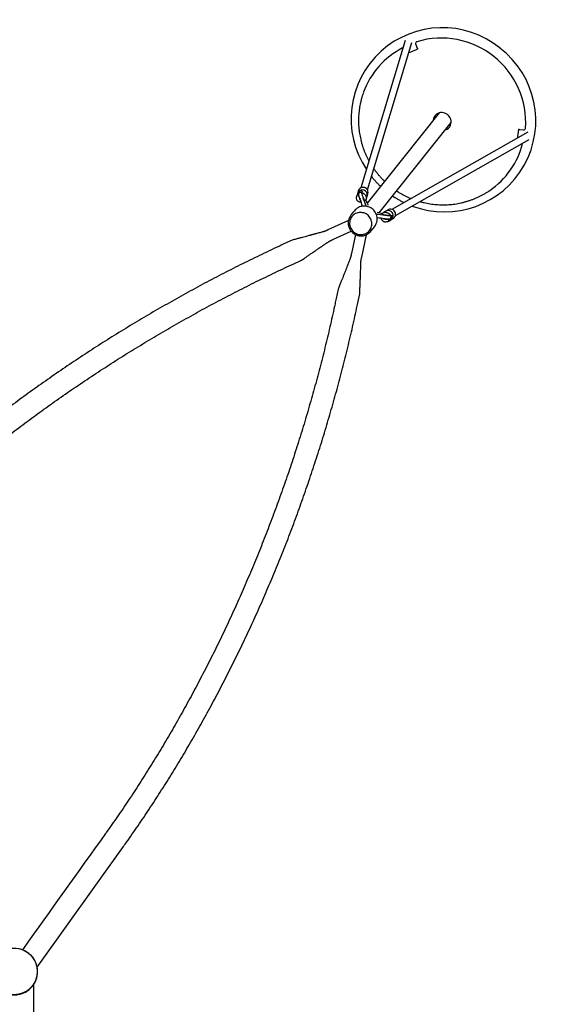
# Model space of a CAD drawing. Units: inches. Extents: x 0 to 1228, y 0 to 819.
# Drawn here: x 499 to 556, y 516 to 622 of the extents above; entities that cross this region are included whole.
import ezdxf

# ---------------------------------------------------------------- set-up
doc = ezdxf.new("R2010")
doc.units = ezdxf.units.IN
doc.header["$LTSCALE"] = 15
doc.header["$MEASUREMENT"] = 0
doc.layers.get('0').update_dxf_attribs({"linetype": 'CONTINUOUS'})
doc.layers.add('PHASE-1', color=7, linetype='CONTINUOUS')

# ---------------------------------------------------------------- blocks, each defined once
blk = doc.blocks.new('NOPOST')
blk.add_circle((0, 0), 2.5)
blk = doc.blocks.new('254629-')
for p, q in [((-17.52, 121.35), (-22.28, 105.51)), ((-21.56, 105.29), (-16.8, 121.11)), ((-16.39, 120.97), (-16.21, 120.52)), ((-16.37, 121.1), (-16.32, 121.17)), ((-16.97, 120.1), (-16.28, 120.36)), ((-16.28, 120.36), (-16.23, 120.4)), ((-13.88, 113.56), (-21.6, 103.88)), ((-20.31, 102.84), (-12.58, 112.52)), ((-4.33, 111.49), (-18.93, 103.2)), ((-5.36, 111.77), (-5.47, 111.04)), ((-5.36, 111.79), (-5.36, 111.77)), ((-5.28, 111.8), (-4.8, 111.73)), ((-4.68, 111.77), (-4.62, 111.84)), ((-18.56, 102.55), (-4.2, 110.7)), ((-22.62, 104.92), (-22.71, 104.61)), ((-22.55, 105.2), (-22.62, 104.92)), ((-22.56, 104.89), (-22.52, 105.03)), ((-22.56, 104.89), (-22.55, 104.85)), ((-22.55, 104.85), (-22.55, 104.8)), ((-22.55, 104.8), (-22.53, 104.74)), ((-22.53, 104.94), (-22.54, 104.93)), ((-22.54, 104.93), (-22.54, 104.92)), ((-22.54, 104.92), (-22.54, 104.88)), ((-22.54, 104.88), (-22.54, 104.84)), ((-22.54, 104.84), (-22.53, 104.78)), ((-22.18, 105.07), (-22.53, 104.94)), ((-22.53, 104.78), (-22.51, 104.72)), ((-22.53, 104.74), (-22.51, 104.67)), ((-22.51, 104.72), (-22.49, 104.64)), ((-22.19, 105.07), (-22.2, 105.05)), ((-22.2, 105.05), (-22.2, 105.02)), ((-22.2, 105.02), (-22.19, 104.97)), ((-22.18, 105.07), (-22.19, 105.07)), ((-22.19, 104.97), (-22.18, 104.92)), ((-22.14, 105.17), (-22.18, 105.03)), ((-22.17, 105.07), (-22.18, 105.07)), ((-22.18, 104.99), (-22.18, 105.03)), ((-22.17, 104.94), (-22.18, 104.99)), ((-22.18, 104.92), (-22.17, 104.85)), ((-22.16, 104.88), (-22.17, 104.94)), ((-22.17, 104.85), (-22.14, 104.78)), ((-22.14, 104.81), (-22.16, 104.88)), ((-22.11, 104.73), (-22.14, 104.81)), ((-22.14, 104.78), (-22.12, 104.7)), ((-22.12, 104.7), (-22.09, 104.62)), ((-22.09, 104.66), (-22.11, 104.73)), ((-21.6, 104.62), (-21.51, 104.88)), ((-22.51, 104.67), (-22.49, 104.59)), ((-22.49, 104.64), (-22.47, 104.57)), ((-22.49, 104.59), (-22.46, 104.51)), ((-22.47, 104.57), (-22.44, 104.49)), ((-22.46, 104.51), (-22.43, 104.43)), ((-22.44, 104.49), (-22.4, 104.4)), ((-22.43, 104.43), (-22.4, 104.35)), ((-22.4, 104.4), (-22.36, 104.29)), ((-22.4, 104.35), (-22.37, 104.27)), ((-22.37, 104.27), (-22.33, 104.2)), ((-22.33, 104.2), (-22.3, 104.14)), ((-22.3, 104.14), (-22.3, 104.14)), ((-22.06, 104.57), (-22.09, 104.66)), ((-22.09, 104.62), (-22.06, 104.54)), ((-22.03, 104.5), (-22.06, 104.57)), ((-22.06, 104.54), (-22.01, 104.42)), ((-21.99, 104.42), (-22.03, 104.5)), ((-21.96, 104.35), (-21.99, 104.42)), ((-21.93, 104.29), (-21.96, 104.35)), ((-21.9, 104.23), (-21.93, 104.29)), ((-21.87, 104.19), (-21.9, 104.23)), ((-21.85, 104.16), (-21.87, 104.19)), ((-21.83, 104.15), (-21.85, 104.16)), ((-21.81, 104.14), (-21.83, 104.15)), ((-21.7, 104.3), (-21.68, 104.36)), ((-21.68, 104.36), (-21.6, 104.62)), ((-23.05, 102.62), (-23.14, 102.53)), ((-22.94, 102.69), (-23.05, 102.62)), ((-22.87, 103.15), (-22.96, 103.05)), ((-22.83, 102.75), (-22.94, 102.69)), ((-22.77, 103.24), (-22.87, 103.15)), ((-22.71, 102.8), (-22.83, 102.75)), ((-22.66, 103.33), (-22.77, 103.24)), ((-22.59, 102.84), (-22.71, 102.8)), ((-22.54, 103.4), (-22.66, 103.33)), ((-22.46, 102.86), (-22.59, 102.84)), ((-22.41, 103.46), (-22.54, 103.4)), ((-22.33, 102.87), (-22.46, 102.86)), ((-22.28, 103.5), (-22.41, 103.46)), ((-22.2, 102.87), (-22.33, 102.87)), ((-22.15, 103.53), (-22.28, 103.5)), ((-22.08, 102.85), (-22.2, 102.87)), ((-22.01, 103.55), (-22.15, 103.53)), ((-21.95, 102.82), (-22.08, 102.85)), ((-21.87, 103.55), (-22.01, 103.55)), ((-21.83, 102.78), (-21.95, 102.82)), ((-21.74, 103.54), (-21.87, 103.55)), ((-21.71, 102.72), (-21.83, 102.78)), ((-21.6, 103.52), (-21.74, 103.54)), ((-21.6, 102.65), (-21.71, 102.72)), ((-21.47, 103.48), (-21.6, 103.52)), ((-21.5, 102.57), (-21.6, 102.65)), ((-21.41, 102.48), (-21.5, 102.57)), ((-21.34, 103.43), (-21.47, 103.48)), ((-21.21, 103.37), (-21.34, 103.43)), ((-21.1, 103.29), (-21.21, 103.37)), ((-20.99, 103.21), (-21.1, 103.29)), ((-20.89, 103.11), (-20.99, 103.21)), ((-20.8, 103), (-20.89, 103.11)), ((-20.72, 102.89), (-20.8, 103)), ((-20.65, 102.76), (-20.72, 102.89)), ((-20.6, 102.64), (-20.65, 102.76)), ((-20.56, 102.5), (-20.6, 102.64)), ((-19.99, 102.68), (-20, 102.7)), ((-19.97, 102.67), (-19.99, 102.68)), ((-19.94, 102.65), (-19.97, 102.67)), ((-19.89, 102.63), (-19.94, 102.65)), ((-19.83, 102.62), (-19.89, 102.63)), ((-19.82, 102.87), (-19.87, 102.84)), ((-19.76, 102.6), (-19.83, 102.62)), ((-19.58, 103.01), (-19.82, 102.87)), ((-19.69, 102.58), (-19.76, 102.6)), ((-19.61, 102.57), (-19.69, 102.58)), ((-19.52, 102.55), (-19.61, 102.57)), ((-19.34, 103.16), (-19.58, 103.01)), ((-19.05, 102.53), (-18.92, 102.6)), ((-23.6, 102.01), (-25.83, 100.99)), ((-23.47, 101.85), (-23.48, 101.72)), ((-23.48, 101.72), (-23.48, 101.59)), ((-23.48, 101.59), (-23.46, 101.47)), ((-23.45, 101.98), (-23.47, 101.85)), ((-23.41, 102.1), (-23.45, 101.98)), ((-23.36, 102.22), (-23.41, 102.1)), ((-23.3, 102.33), (-23.36, 102.22)), ((-23.23, 102.43), (-23.3, 102.33)), ((-23.14, 102.53), (-23.23, 102.43)), ((-21.33, 102.38), (-21.41, 102.48)), ((-21.26, 102.27), (-21.33, 102.38)), ((-21.2, 102.15), (-21.26, 102.27)), ((-21.15, 102.03), (-21.2, 102.15)), ((-21.12, 101.91), (-21.15, 102.03)), ((-21.13, 101.39), (-21.1, 101.52)), ((-21.1, 101.78), (-21.12, 101.91)), ((-21.09, 101.65), (-21.1, 101.78)), ((-21.1, 101.52), (-21.09, 101.65)), ((-20.73, 101.45), (-20.66, 101.57)), ((-20.66, 101.57), (-20.61, 101.69)), ((-20.61, 101.69), (-20.56, 101.82)), ((-20.53, 102.37), (-20.56, 102.5)), ((-20.56, 101.82), (-20.53, 101.96)), ((-20.52, 102.23), (-20.53, 102.37)), ((-20.53, 101.96), (-20.52, 102.09)), ((-20.52, 102.09), (-20.52, 102.23)), ((-19.89, 102.22), (-19.89, 102.22)), ((-19.89, 102.22), (-19.82, 102.2)), ((-19.82, 102.2), (-19.75, 102.18)), ((-19.75, 102.18), (-19.66, 102.17)), ((-19.61, 102.18), (-19.73, 102.2)), ((-19.56, 102.54), (-19.68, 102.56)), ((-19.66, 102.17), (-19.58, 102.16)), ((-19.52, 102.16), (-19.61, 102.18)), ((-19.58, 102.16), (-19.49, 102.14)), ((-19.47, 102.53), (-19.56, 102.54)), ((-19.44, 102.54), (-19.52, 102.55)), ((-19.44, 102.15), (-19.52, 102.16)), ((-19.49, 102.14), (-19.41, 102.14)), ((-19.39, 102.52), (-19.47, 102.53)), ((-19.35, 102.53), (-19.44, 102.54)), ((-19.36, 102.15), (-19.44, 102.15)), ((-19.41, 102.14), (-19.33, 102.13)), ((-19.3, 102.51), (-19.39, 102.52)), ((-19.28, 102.14), (-19.36, 102.15)), ((-19.27, 102.53), (-19.35, 102.53)), ((-19.35, 101.92), (-19.06, 102.08)), ((-19.33, 102.13), (-19.26, 102.13)), ((-19.23, 102.51), (-19.3, 102.51)), ((-19.21, 102.14), (-19.28, 102.14)), ((-19.2, 102.52), (-19.27, 102.53)), ((-19.26, 102.13), (-19.2, 102.13)), ((-19.16, 102.51), (-19.23, 102.51)), ((-19.16, 102.14), (-19.21, 102.14)), ((-19.14, 102.52), (-19.2, 102.52)), ((-19.2, 102.13), (-19.14, 102.13)), ((-19.1, 102.51), (-19.16, 102.51)), ((-19.11, 102.15), (-19.16, 102.14)), ((-19.09, 102.53), (-19.14, 102.52)), ((-19.14, 102.13), (-19.1, 102.13)), ((-19.08, 102.16), (-19.11, 102.15)), ((-19.06, 102.51), (-19.1, 102.51)), ((-18.98, 102.21), (-19.1, 102.13)), ((-19.05, 102.53), (-19.09, 102.53)), ((-19.06, 102.17), (-19.08, 102.16)), ((-19.06, 102.17), (-19.01, 102.54)), ((-19.03, 102.52), (-19.06, 102.51)), ((-19.06, 102.08), (-18.81, 102.21)), ((-19.06, 102.17), (-19.06, 102.17)), ((-19.01, 102.53), (-19.03, 102.52)), ((-19.01, 102.55), (-19.01, 102.55)), ((-19.01, 102.55), (-19.01, 102.53)), ((-25.83, 100.99), (-25.83, 100.98)), ((-25.2, 100), (-23.32, 100.87)), ((-23.46, 101.47), (-23.42, 101.34)), ((-23.42, 101.34), (-23.38, 101.22)), ((-23.38, 101.22), (-23.32, 101.1)), ((-23.32, 101.1), (-23.25, 101)), ((-22.86, 100.5), (-23.28, 98.47)), ((-23.25, 101), (-23.17, 100.9)), ((-23.17, 100.9), (-23.07, 100.8)), ((-23.07, 100.8), (-22.97, 100.72)), ((-22.97, 100.72), (-22.86, 100.65)), ((-22.86, 100.65), (-22.75, 100.6)), ((-22.75, 100.6), (-22.62, 100.55)), ((-22.62, 100.55), (-22.5, 100.52)), ((-22.5, 100.52), (-22.37, 100.5)), ((-22.37, 100.5), (-22.24, 100.5)), ((-22.24, 100.5), (-22.11, 100.51)), ((-22.18, 98.07), (-21.67, 100.48)), ((-22.11, 100.51), (-21.99, 100.53)), ((-21.99, 100.53), (-21.86, 100.57)), ((-21.86, 100.57), (-21.75, 100.62)), ((-21.75, 100.62), (-21.63, 100.68)), ((-21.63, 100.68), (-21.53, 100.76)), ((-21.53, 100.76), (-21.43, 100.84)), ((-21.43, 100.84), (-21.35, 100.94)), ((-21.35, 100.94), (-21.27, 101.04)), ((-21.27, 101.04), (-21.21, 101.15)), ((-21.21, 101.15), (-21.16, 101.27)), ((-21.19, 100.86), (-20.98, 101.12)), ((-21.16, 101.27), (-21.13, 101.39)), ((-20.98, 101.12), (-20.95, 101.15)), ((-20.95, 101.15), (-20.81, 101.33)), ((-20.81, 101.33), (-20.73, 101.45)), ((-29.63, 99.9), (-30.53, 99.49)), ((-29.54, 97.33), (-28.64, 97.75)), ((-24.71, 94.62), (-24.92, 93.64)), ((-22.59, 93.16), (-22.39, 94.13)), ((-57.03, 21.83), (-47.75, 34.8)), ((-57.36, 9.55), (-57.36, 20.07))]:
    blk.add_line(p, q)
for centre, major_axis, start_param, end_param in [((-13.52, 112.92), (6.93, 6.93), 0.101996, 2.942781), ((-13.64, 112.56), (6.39, 6.39), 0.109844, 1.078641), ((-13.78, 112.78), (6.18, 6.18), 1.261471, 2.005844), ((-16.22, 121.09), (0.0861, 0.0861), 1.080871, 1.682412), ((-17.01, 120.21), (0.0888, 0.0888), 3.147598, 4.290068), ((-13.29, 112.73), (6.93, 6.93), 3.564873, 6.415623), ((-13.61, 112.53), (6.39, 6.39), 5.428944, 6.397741), ((-13.64, 112.72), (0.619, 0.619), 1.419812, 2.298448), ((-13.59, 112.61), (-0.704, 0.704), -1.465094, -0.178264), ((-13.58, 112.6), (0.704, 0.704), 5.152419, 6.401723), ((-13.45, 112.57), (-0.616, 0.616), 2.637597, 3.562567), ((-5.34, 111.02), (-0.0891, 0.0891), 0.648426, 2.10897), ((-4.78, 111.86), (-0.0913, 0.0913), 2.197542, 3.247682), ((-4.72, 111.92), (-0.0861, 0.0861), 3.254376, 3.855917), ((-13.37, 112.45), (6.18, 6.18), 4.527498, 5.245986), ((-22.11, 104.76), (-0.376, 0.376), 3.658422, 6.753065), ((-22.05, 105.05), (0.364, 0.364), 1.463071, 2.063201), ((-22.15, 104.66), (-0.374, 0.374), -0.684108, -0.151996), ((-22, 105.03), (-0.363, 0.363), 3.635735, 4.187636), ((-32.54, 100.2), (7.76, 7.76), 5.807234, 5.879646), ((-31.98, 100.41), (-7.59, 7.59), 4.22222, 4.309384), ((-14.6, 107.33), (-5.52, 5.52), 1.199357, 1.273043), ((-20.69, 100.85), (-2.24, 2.24), 0.015255, 0.342861), ((-21.37, 91.96), (-7.59, 7.59), -0.943392, -0.856228), ((-18.49, 110.44), (5.52, 5.52), 3.663749, 3.737559), ((-19.33, 102.54), (0.376, 0.376), 5.342624, 7.559553), ((-19.09, 102.71), (0.364, 0.364), 0.696645, 1.300543), ((-19.09, 102.68), (-0.386, 0.386), 3.458359, 5.41099), ((-21.45, 91.36), (-7.76, 7.76), -0.942857, -0.870446), ((-19.31, 102.53), (0.361, 0.361), 4.447007, 5.360323), ((-19.42, 102.48), (-0.374, 0.374), 3.517988, 4.050101), ((-19.06, 102.66), (-0.359, 0.359), 2.871746, 3.465878), ((-59.48, 21.35), (1.77, 1.77), 4.824589, 11.107774)]:
    blk.add_ellipse(centre, major_axis=major_axis, ratio=1, start_param=start_param, end_param=end_param)
for points, knots in [([(-16.37, 121.1), (-16.37, 121.1), (-16.38, 121.09), (-16.39, 121.06), (-16.4, 121.03), (-16.4, 121), (-16.39, 120.98), (-16.39, 120.97)], [0, 0, 0, 0, 0.050623, 0.324287, 0.590733, 0.822958, 1, 1, 1, 1]), ([(-16.21, 120.52), (-16.21, 120.52), (-16.2, 120.5), (-16.2, 120.47), (-16.2, 120.44), (-16.21, 120.41), (-16.22, 120.4), (-16.23, 120.4)], [0, 0, 0, 0, 0.088833, 0.3704248, 0.6591506, 0.958153, 1, 1, 1, 1]), ([(-21.98, 115.77), (-22, 115.72), (-22.06, 115.57), (-22.14, 115.32), (-22.23, 115), (-22.31, 114.68), (-22.38, 114.35), (-22.43, 114.03), (-22.47, 113.7), (-22.5, 113.37), (-22.52, 113.04), (-22.52, 112.71), (-22.52, 112.37), (-22.5, 112.04), (-22.46, 111.71), (-22.42, 111.38), (-22.36, 111.05), (-22.29, 110.73), (-22.21, 110.41), (-22.12, 110.09), (-22.02, 109.77), (-21.9, 109.46), (-21.77, 109.15), (-21.63, 108.85), (-21.51, 108.6), (-21.43, 108.46), (-21.4, 108.41)], [0, 0, 0, 0, 0.020287, 0.063885, 0.107482, 0.151081, 0.19468, 0.23828, 0.28188, 0.325482, 0.369085, 0.412688, 0.456292, 0.499898, 0.543504, 0.587112, 0.63072, 0.67433, 0.71794, 0.761551, 0.805164, 0.848777, 0.892391, 0.936006, 0.979622, 1, 1, 1, 1]), ([(-5.36, 111.79), (-5.35, 111.79), (-5.33, 111.8), (-5.31, 111.81), (-5.29, 111.8), (-5.28, 111.8)], [0.3654125, 0.3654125, 0.3654125, 0.3654125, 0.5155042, 0.8194012, 1, 1, 1, 1]), ([(-20.88, 107.57), (-20.84, 107.52), (-20.74, 107.38), (-20.57, 107.15), (-20.36, 106.89), (-20.14, 106.64), (-19.93, 106.42), (-19.79, 106.29), (-19.73, 106.23)], [0, 0, 0, 0, 0.1025899, 0.2918297, 0.4810719, 0.6703162, 0.8595622, 1, 1, 1, 1]), ([(-21.13, 106.73), (-21.07, 106.66), (-20.94, 106.5), (-20.73, 106.26), (-20.49, 106), (-20.3, 105.81), (-20.19, 105.71), (-20.16, 105.68)], [0, 0, 0, 0, 0.184435, 0.431121, 0.677814, 0.924513, 1, 1, 1, 1]), ([(-22.24, 103.99), (-22.24, 103.98), (-22.27, 103.98), (-22.33, 103.98), (-22.42, 103.99), (-22.49, 104.02), (-22.57, 104.06), (-22.64, 104.12), (-22.69, 104.2), (-22.72, 104.28), (-22.74, 104.39), (-22.74, 104.5), (-22.72, 104.6), (-22.68, 104.69), (-22.64, 104.77), (-22.6, 104.83), (-22.57, 104.87), (-22.56, 104.89)], [0, 0, 0, 0, 0.0041164, 0.0869126, 0.1720637, 0.2325654, 0.294525, 0.3910375, 0.4388923, 0.4885345, 0.574096, 0.6622232, 0.7284793, 0.7966254, 0.8649062, 0.9344724, 1, 1, 1, 1]), ([(-22.52, 105.03), (-22.52, 105.03), (-22.51, 105.03), (-22.51, 105.04), (-22.49, 105.06), (-22.48, 105.07), (-22.47, 105.08), (-22.46, 105.08)], [0, 0, 0, 0, 0.198265, 0.396187, 0.601672, 0.821032, 1, 1, 1, 1]), ([(-21.5, 105.17), (-21.51, 105.17), (-21.51, 105.2), (-21.53, 105.25), (-21.57, 105.32), (-21.62, 105.39), (-21.68, 105.44), (-21.75, 105.49), (-21.82, 105.53), (-21.9, 105.55), (-21.98, 105.57), (-22.06, 105.57), (-22.14, 105.56), (-22.22, 105.54), (-22.3, 105.5), (-22.35, 105.47), (-22.37, 105.45), (-22.37, 105.45)], [0, 0, 0, 0, 0.007023, 0.082147, 0.157337, 0.232604, 0.307951, 0.383377, 0.458872, 0.534423, 0.610011, 0.685614, 0.761206, 0.836768, 0.912279, 0.987722, 1, 1, 1, 1]), ([(-22.2, 105.18), (-22.2, 105.18), (-22.18, 105.18), (-22.16, 105.18), (-22.15, 105.18), (-22.14, 105.17), (-22.14, 105.17), (-22.14, 105.17)], [0, 0, 0, 0, 0.2265525, 0.4530501, 0.6796712, 0.8957071, 1, 1, 1, 1]), ([(-22.18, 105.03), (-22.17, 105.03), (-22.13, 105.01), (-22.06, 104.98), (-21.99, 104.93), (-21.92, 104.88), (-21.85, 104.81), (-21.78, 104.73), (-21.74, 104.65), (-21.7, 104.57), (-21.68, 104.47), (-21.68, 104.37), (-21.69, 104.3), (-21.72, 104.24), (-21.75, 104.2), (-21.78, 104.16), (-21.8, 104.15), (-21.81, 104.14)], [0, 0, 0, 0, 0.064234, 0.142035, 0.222047, 0.278894, 0.337115, 0.4278, 0.472766, 0.519411, 0.599806, 0.682612, 0.744871, 0.808901, 0.87306, 0.938428, 1, 1, 1, 1]), ([(-18.43, 105.19), (-18.37, 105.15), (-18.22, 105.05), (-17.97, 104.9), (-17.67, 104.74), (-17.37, 104.59), (-17.11, 104.47), (-16.94, 104.4), (-16.87, 104.37)], [0, 0, 0, 0, 0.118993, 0.308257, 0.49752, 0.686783, 0.876044, 1, 1, 1, 1]), ([(-15.92, 104.04), (-15.89, 104.03), (-15.74, 103.99), (-15.49, 103.93), (-15.16, 103.86), (-14.83, 103.8), (-14.5, 103.75), (-14.17, 103.72), (-13.84, 103.7), (-13.51, 103.69), (-13.17, 103.7), (-12.84, 103.71), (-12.51, 103.74), (-12.18, 103.78), (-11.85, 103.83), (-11.53, 103.9), (-11.21, 103.98), (-10.89, 104.07), (-10.57, 104.17), (-10.26, 104.28), (-9.95, 104.4), (-9.65, 104.54), (-9.35, 104.68), (-9.06, 104.84), (-8.78, 105.01), (-8.57, 105.14), (-8.46, 105.22), (-8.43, 105.24)], [0, 0, 0, 0, 0.015018, 0.057374, 0.099729, 0.142084, 0.184438, 0.226791, 0.269143, 0.311495, 0.353845, 0.396195, 0.438544, 0.480892, 0.523239, 0.565584, 0.607929, 0.650273, 0.692616, 0.734958, 0.777299, 0.819639, 0.861978, 0.904317, 0.946654, 0.988991, 1, 1, 1, 1]), ([(-18.86, 104.65), (-18.79, 104.6), (-18.61, 104.48), (-18.33, 104.31), (-18.02, 104.14), (-17.79, 104.01), (-17.65, 103.95), (-17.63, 103.94)], [0, 0, 0, 0, 0.197795, 0.444501, 0.691206, 0.937906, 1, 1, 1, 1]), ([(-20, 102.7), (-19.99, 102.71), (-19.99, 102.73), (-19.95, 102.78), (-19.9, 102.83), (-19.85, 102.86), (-19.77, 102.89), (-19.69, 102.9), (-19.6, 102.89), (-19.51, 102.88), (-19.41, 102.85), (-19.31, 102.79), (-19.23, 102.74), (-19.17, 102.68), (-19.12, 102.63), (-19.08, 102.57), (-19.06, 102.54), (-19.05, 102.53)], [0, 0, 0, 0, 0.064242, 0.142039, 0.222049, 0.278898, 0.33712, 0.427805, 0.47277, 0.519416, 0.599811, 0.682617, 0.744876, 0.808904, 0.873067, 0.938431, 1, 1, 1, 1]), ([(-18.92, 102.6), (-18.92, 102.6), (-18.92, 102.6), (-18.91, 102.6), (-18.91, 102.58), (-18.9, 102.56), (-18.9, 102.55), (-18.9, 102.55)], [0, 0, 0, 0, 0.198242, 0.396191, 0.601702, 0.821039, 1, 1, 1, 1]), ([(-23.55, 102.2), (-23.55, 102.19), (-23.57, 102.14), (-23.59, 102.05), (-23.62, 101.92), (-23.63, 101.79), (-23.63, 101.66), (-23.62, 101.53), (-23.59, 101.4), (-23.55, 101.28), (-23.5, 101.16), (-23.44, 101.04), (-23.37, 100.93), (-23.29, 100.83), (-23.2, 100.74), (-23.1, 100.65), (-23, 100.57), (-22.88, 100.51), (-22.76, 100.45), (-22.64, 100.41), (-22.51, 100.38), (-22.38, 100.36), (-22.25, 100.35), (-22.12, 100.36), (-21.99, 100.37), (-21.87, 100.4), (-21.74, 100.45), (-21.63, 100.5), (-21.51, 100.56), (-21.41, 100.64), (-21.31, 100.72), (-21.24, 100.8), (-21.2, 100.85), (-21.19, 100.86)], [0, 0, 0, 0, 0.0076618, 0.0413238, 0.0749907, 0.1086658, 0.1423495, 0.1760435, 0.209748, 0.2434639, 0.2771908, 0.3109285, 0.3446759, 0.3784322, 0.4121958, 0.4459652, 0.4797386, 0.5135138, 0.5472886, 0.5810609, 0.6148288, 0.6485907, 0.682345, 0.7160901, 0.7498248, 0.783549, 0.8172616, 0.8509629, 0.8846536, 0.9183342, 0.9520063, 0.985672, 1, 1, 1, 1]), ([(-19.1, 102.13), (-19.12, 102.12), (-19.15, 102.08), (-19.22, 102.01), (-19.3, 101.95), (-19.38, 101.9), (-19.48, 101.86), (-19.58, 101.84), (-19.67, 101.84), (-19.76, 101.85), (-19.85, 101.89), (-19.93, 101.96), (-19.99, 102.03), (-20.02, 102.1), (-20.05, 102.17), (-20.06, 102.22), (-20.06, 102.24), (-20.06, 102.24)], [0, 0, 0, 0, 0.068379, 0.151196, 0.236366, 0.29688, 0.358853, 0.455385, 0.50325, 0.552903, 0.638483, 0.726629, 0.792897, 0.861057, 0.929355, 0.998936, 1, 1, 1, 1]), ([(-18.94, 102.27), (-18.94, 102.26), (-18.95, 102.25), (-18.96, 102.23), (-18.97, 102.22), (-18.98, 102.21), (-18.98, 102.21), (-18.98, 102.21)], [0, 0, 0, 0, 0.226571, 0.4531, 0.679743, 0.895788, 1, 1, 1, 1]), ([(-25.83, 100.99), (-25.85, 100.98), (-25.9, 100.96), (-25.96, 100.93), (-26.02, 100.9), (-26.06, 100.88), (-26.1, 100.86), (-26.12, 100.86), (-26.14, 100.85), (-26.18, 100.84), (-26.25, 100.81), (-26.34, 100.79), (-26.49, 100.75), (-26.67, 100.7), (-26.88, 100.64), (-27.07, 100.59), (-27.22, 100.55), (-27.33, 100.52), (-27.42, 100.5), (-27.49, 100.48), (-27.56, 100.46), (-27.64, 100.44), (-27.73, 100.41), (-27.87, 100.38), (-28.05, 100.33), (-28.28, 100.27), (-28.55, 100.19), (-28.87, 100.11), (-29.23, 100.01), (-29.49, 99.94), (-29.63, 99.91)], [0, 0, 0, 0, 0.01579, 0.034914, 0.052124, 0.067985, 0.083209, 0.10652, 0.129347, 0.15734, 0.184157, 0.211421, 0.240515, 0.297999, 0.349648, 0.395511, 0.436076, 0.457303, 0.477135, 0.495572, 0.512613, 0.5286, 0.549923, 0.579003, 0.622739, 0.677045, 0.741922, 0.817373, 0.903399, 1, 1, 1, 1]), ([(-30.53, 99.49), (-30.72, 99.4), (-31.25, 99.16), (-32.12, 98.75), (-33.16, 98.25), (-34.19, 97.75), (-35.22, 97.24), (-36.24, 96.73), (-37.26, 96.2), (-38.28, 95.67), (-39.3, 95.13), (-40.31, 94.58), (-41.32, 94.03), (-42.32, 93.47), (-43.32, 92.9), (-44.31, 92.33), (-45.31, 91.75), (-46.29, 91.16), (-47.27, 90.57), (-48.25, 89.97), (-49.23, 89.36), (-50.19, 88.75), (-51.16, 88.13), (-52.11, 87.5), (-53.07, 86.87), (-54.02, 86.23), (-54.96, 85.59), (-55.89, 84.93), (-56.83, 84.28), (-57.75, 83.62), (-58.67, 82.95), (-59.58, 82.27), (-60.49, 81.59), (-61.39, 80.91), (-62.29, 80.22), (-63.18, 79.52), (-64.06, 78.82), (-64.94, 78.11), (-65.8, 77.4), (-66.67, 76.68), (-67.52, 75.96), (-68.37, 75.23), (-69.21, 74.5), (-70.05, 73.77), (-70.87, 73.02), (-71.69, 72.28), (-72.51, 71.53), (-73.31, 70.77), (-74.11, 70.02), (-74.9, 69.25), (-75.68, 68.48), (-76.45, 67.71), (-77.22, 66.94), (-77.97, 66.16), (-78.72, 65.38), (-79.46, 64.59), (-80.2, 63.8), (-80.92, 63.01), (-81.46, 62.4), (-81.77, 62.06), (-81.84, 61.98), (-81.84, 61.98), (-81.84, 61.98), (-81.84, 61.98), (-85.32, 58.05), (-88.81, 54.12), (-92.3, 50.19), (-92.34, 50.14), (-92.38, 50.1), (-92.43, 50.05)], [0, 0, 0, 0, 0.009277, 0.026877, 0.044476, 0.062076, 0.079676, 0.097275, 0.114875, 0.132474, 0.150074, 0.167673, 0.185273, 0.202872, 0.220471, 0.238071, 0.25567, 0.27327, 0.29087, 0.308469, 0.326069, 0.343669, 0.361269, 0.378869, 0.396469, 0.414069, 0.431669, 0.44927, 0.466871, 0.484471, 0.502072, 0.519674, 0.537275, 0.554876, 0.572478, 0.59008, 0.607682, 0.625285, 0.642887, 0.66049, 0.678093, 0.695697, 0.7133, 0.730904, 0.748509, 0.766113, 0.783718, 0.801323, 0.818928, 0.836534, 0.85414, 0.871746, 0.889353, 0.90696, 0.924567, 0.942175, 0.959783, 0.977391, 0.995, 1, 1, 1, 1, 1, 1, 1.259654, 1.259654, 1.259654, 1.262892, 1.262892, 1.262892, 1.262892]), ([(-28.63, 97.75), (-28.51, 97.83), (-28.28, 97.99), (-27.96, 98.21), (-27.67, 98.41), (-27.42, 98.59), (-27.21, 98.73), (-27.05, 98.84), (-26.92, 98.93), (-26.82, 99), (-26.74, 99.05), (-26.67, 99.1), (-26.6, 99.14), (-26.51, 99.2), (-26.4, 99.27), (-26.29, 99.35), (-26.18, 99.43), (-26.07, 99.5), (-25.97, 99.57), (-25.88, 99.63), (-25.78, 99.69), (-25.7, 99.75), (-25.62, 99.79), (-25.56, 99.83), (-25.53, 99.85), (-25.49, 99.86), (-25.45, 99.88), (-25.4, 99.91), (-25.33, 99.94), (-25.26, 99.97), (-25.22, 99.99), (-25.2, 100)], [0, 0, 0, 0, 0.1002144, 0.1903161, 0.2703436, 0.340341, 0.4003651, 0.4428023, 0.4782585, 0.5070943, 0.5248147, 0.5463597, 0.5679497, 0.5921856, 0.6218818, 0.6574014, 0.6864632, 0.7151055, 0.7436437, 0.7724084, 0.8017156, 0.8307727, 0.8576835, 0.8830632, 0.9077547, 0.9201581, 0.9333776, 0.9481086, 0.9648537, 0.9839593, 1, 1, 1, 1]), ([(-23.28, 98.48), (-23.29, 98.43), (-23.31, 98.33), (-23.34, 98.21), (-23.36, 98.11), (-23.38, 98.05), (-23.4, 97.98), (-23.43, 97.9), (-23.46, 97.81), (-23.51, 97.69), (-23.56, 97.56), (-23.61, 97.43), (-23.65, 97.31), (-23.7, 97.2), (-23.74, 97.09), (-23.79, 96.96), (-23.84, 96.83), (-23.9, 96.68), (-23.96, 96.52), (-24.02, 96.36), (-24.09, 96.19), (-24.18, 95.98), (-24.28, 95.71), (-24.41, 95.39), (-24.56, 95.02), (-24.66, 94.76), (-24.71, 94.62)], [0, 0, 0, 0, 0.034086, 0.06662, 0.094125, 0.118438, 0.142927, 0.168044, 0.198934, 0.231659, 0.271529, 0.306187, 0.335628, 0.361106, 0.388288, 0.418269, 0.454411, 0.491425, 0.52923, 0.567826, 0.608766, 0.657559, 0.725777, 0.805588, 0.896996, 1, 1, 1, 1]), ([(-90.25, 48.93), (-90.21, 48.98), (-90.17, 49.02), (-90.13, 49.07), (-86.77, 52.85), (-83.42, 56.63), (-80.06, 60.41), (-80.06, 60.41), (-80.06, 60.41), (-80.06, 60.41), (-79.94, 60.54), (-79.58, 60.94), (-78.98, 61.6), (-78.27, 62.39), (-77.54, 63.16), (-76.81, 63.94), (-76.07, 64.71), (-75.32, 65.48), (-74.57, 66.24), (-73.8, 67), (-73.03, 67.75), (-72.25, 68.51), (-71.46, 69.25), (-70.66, 70), (-69.86, 70.74), (-69.05, 71.47), (-68.23, 72.2), (-67.41, 72.93), (-66.57, 73.65), (-65.73, 74.36), (-64.89, 75.07), (-64.03, 75.78), (-63.17, 76.48), (-62.31, 77.18), (-61.43, 77.87), (-60.55, 78.56), (-59.67, 79.24), (-58.77, 79.91), (-57.88, 80.58), (-56.97, 81.25), (-56.06, 81.91), (-55.14, 82.56), (-54.22, 83.21), (-53.3, 83.85), (-52.36, 84.48), (-51.42, 85.11), (-50.48, 85.73), (-49.53, 86.35), (-48.58, 86.96), (-47.62, 87.57), (-46.66, 88.16), (-45.69, 88.75), (-44.72, 89.34), (-43.74, 89.92), (-42.76, 90.49), (-41.77, 91.05), (-40.78, 91.61), (-39.79, 92.16), (-38.79, 92.71), (-37.79, 93.24), (-36.78, 93.77), (-35.78, 94.3), (-34.76, 94.81), (-33.75, 95.32), (-32.73, 95.82), (-31.71, 96.31), (-30.71, 96.79), (-29.98, 97.13), (-29.6, 97.3), (-29.54, 97.33)], [-0.257296, -0.257296, -0.257296, -0.257296, -0.254202, -0.254202, -0.254202, 0, 0, 0, 0, 0, 0, 0.009274, 0.026923, 0.044572, 0.062221, 0.07987, 0.09752, 0.11517, 0.13282, 0.150471, 0.168122, 0.185774, 0.203425, 0.221077, 0.23873, 0.256382, 0.274035, 0.291688, 0.309342, 0.326995, 0.344649, 0.362304, 0.379958, 0.397613, 0.415268, 0.432923, 0.450578, 0.468234, 0.48589, 0.503546, 0.521202, 0.538858, 0.556515, 0.574171, 0.591828, 0.609485, 0.627142, 0.6448, 0.662457, 0.680114, 0.697772, 0.715429, 0.733087, 0.750745, 0.768402, 0.78606, 0.803718, 0.821376, 0.839033, 0.856691, 0.874349, 0.892007, 0.909664, 0.927322, 0.94498, 0.962637, 0.980295, 0.997023, 1, 1, 1, 1]), ([(-22.39, 94.13), (-22.38, 94.28), (-22.37, 94.57), (-22.36, 94.97), (-22.35, 95.32), (-22.33, 95.62), (-22.32, 95.9), (-22.31, 96.17), (-22.3, 96.46), (-22.29, 96.72), (-22.28, 96.93), (-22.28, 97.09), (-22.27, 97.21), (-22.27, 97.31), (-22.26, 97.39), (-22.26, 97.45), (-22.26, 97.5), (-22.26, 97.55), (-22.26, 97.58), (-22.26, 97.61), (-22.26, 97.65), (-22.25, 97.73), (-22.23, 97.83), (-22.21, 97.95), (-22.19, 98.03), (-22.18, 98.07)], [0, 0, 0, 0, 0.101649, 0.192085, 0.27131, 0.339324, 0.396131, 0.459678, 0.524982, 0.592725, 0.632282, 0.669117, 0.700697, 0.721028, 0.738599, 0.755374, 0.774244, 0.796199, 0.821877, 0.851562, 0.880757, 0.90905, 0.938279, 0.970044, 1, 1, 1, 1]), ([(-24.92, 93.64), (-24.96, 93.45), (-25.08, 92.89), (-25.28, 91.96), (-25.53, 90.85), (-25.79, 89.75), (-26.05, 88.64), (-26.33, 87.54), (-26.61, 86.44), (-26.9, 85.34), (-27.19, 84.24), (-27.5, 83.15), (-27.81, 82.06), (-28.13, 80.97), (-28.45, 79.88), (-28.79, 78.79), (-29.13, 77.71), (-29.48, 76.63), (-29.83, 75.55), (-30.2, 74.48), (-30.57, 73.41), (-30.95, 72.34), (-31.33, 71.28), (-31.73, 70.22), (-32.13, 69.16), (-32.54, 68.11), (-32.95, 67.06), (-33.37, 66.01), (-33.8, 64.97), (-34.24, 63.93), (-34.68, 62.9), (-35.13, 61.87), (-35.58, 60.85), (-36.05, 59.83), (-36.51, 58.82), (-36.99, 57.81), (-37.47, 56.81), (-37.96, 55.81), (-38.46, 54.82), (-38.96, 53.83), (-39.47, 52.85), (-39.98, 51.87), (-40.5, 50.9), (-41.03, 49.94), (-41.56, 48.98), (-42.1, 48.03), (-42.64, 47.08), (-43.19, 46.14), (-43.75, 45.21), (-44.31, 44.29), (-44.87, 43.37), (-45.45, 42.46), (-46.03, 41.55), (-46.61, 40.65), (-47.2, 39.76), (-47.79, 38.88), (-48.39, 38), (-48.99, 37.15), (-49.41, 36.54), (-49.64, 36.23), (-49.68, 36.18), (-49.68, 36.18), (-49.68, 36.18), (-49.68, 36.18), (-52.62, 32.07), (-55.56, 27.95), (-58.5, 23.84), (-58.54, 23.79), (-58.57, 23.74), (-58.61, 23.69)], [0, 0, 0, 0, 0.009279, 0.026937, 0.044594, 0.062252, 0.079909, 0.097567, 0.115224, 0.132882, 0.15054, 0.168198, 0.185856, 0.203513, 0.221171, 0.238829, 0.256487, 0.274144, 0.291802, 0.309459, 0.327117, 0.344774, 0.362432, 0.380089, 0.397746, 0.415403, 0.43306, 0.450716, 0.468373, 0.486029, 0.503685, 0.521341, 0.538997, 0.556652, 0.574308, 0.591963, 0.609618, 0.627272, 0.644927, 0.662581, 0.680235, 0.697889, 0.715542, 0.733195, 0.750848, 0.7685, 0.786152, 0.803804, 0.821456, 0.839107, 0.856758, 0.874408, 0.892059, 0.909708, 0.927358, 0.945007, 0.962656, 0.980305, 0.997024, 1, 1, 1, 1, 1, 1, 1.254348, 1.254348, 1.254348, 1.257442, 1.257442, 1.257442, 1.257442]), ([(-47.75, 34.8), (-47.64, 34.95), (-47.32, 35.39), (-46.8, 36.13), (-46.19, 37.01), (-45.58, 37.91), (-44.98, 38.81), (-44.39, 39.71), (-43.8, 40.62), (-43.21, 41.55), (-42.64, 42.47), (-42.06, 43.41), (-41.5, 44.35), (-40.93, 45.29), (-40.38, 46.25), (-39.83, 47.21), (-39.29, 48.18), (-38.75, 49.15), (-38.22, 50.13), (-37.69, 51.11), (-37.18, 52.1), (-36.66, 53.1), (-36.16, 54.1), (-35.66, 55.11), (-35.17, 56.12), (-34.68, 57.14), (-34.2, 58.16), (-33.73, 59.19), (-33.26, 60.22), (-32.8, 61.26), (-32.35, 62.3), (-31.91, 63.35), (-31.47, 64.4), (-31.04, 65.45), (-30.61, 66.51), (-30.19, 67.57), (-29.78, 68.64), (-29.38, 69.71), (-28.99, 70.79), (-28.6, 71.86), (-28.22, 72.94), (-27.84, 74.03), (-27.48, 75.12), (-27.12, 76.21), (-26.77, 77.3), (-26.42, 78.4), (-26.09, 79.5), (-25.76, 80.6), (-25.44, 81.7), (-25.13, 82.81), (-24.82, 83.91), (-24.52, 85.02), (-24.23, 86.14), (-23.95, 87.25), (-23.68, 88.36), (-23.41, 89.48), (-23.15, 90.6), (-22.9, 91.72), (-22.72, 92.57), (-22.62, 93.05), (-22.59, 93.16)], [0, 0, 0, 0, 0.009282, 0.02689, 0.044498, 0.062106, 0.079713, 0.09732, 0.114927, 0.132534, 0.15014, 0.167746, 0.185351, 0.202956, 0.220561, 0.238166, 0.25577, 0.273375, 0.290978, 0.308582, 0.326185, 0.343788, 0.361391, 0.378994, 0.396596, 0.414198, 0.4318, 0.449402, 0.467003, 0.484605, 0.502206, 0.519807, 0.537408, 0.555008, 0.572609, 0.590209, 0.607809, 0.62541, 0.643009, 0.660609, 0.678209, 0.695809, 0.713409, 0.731008, 0.748608, 0.766207, 0.783807, 0.801406, 0.819006, 0.836605, 0.854204, 0.871804, 0.889403, 0.907003, 0.924602, 0.942202, 0.959802, 0.977402, 0.995001, 1, 1, 1, 1])]:
    blk.add_open_spline(points, degree=3, knots=knots)

msp = doc.modelspace()

# ---------------------------------------------------------------- block references
at = {"layer": 'PHASE-1', "zscale": 1.1}
msp.add_blockref('254629-', (557.95, 497.99), dxfattribs=at)
at = {"layer": 'PHASE-1', "rotation": 89.99999999999999}
msp.add_blockref('NOPOST', (498.45, 519.36), dxfattribs=at)

doc.saveas('drawing.dxf')
